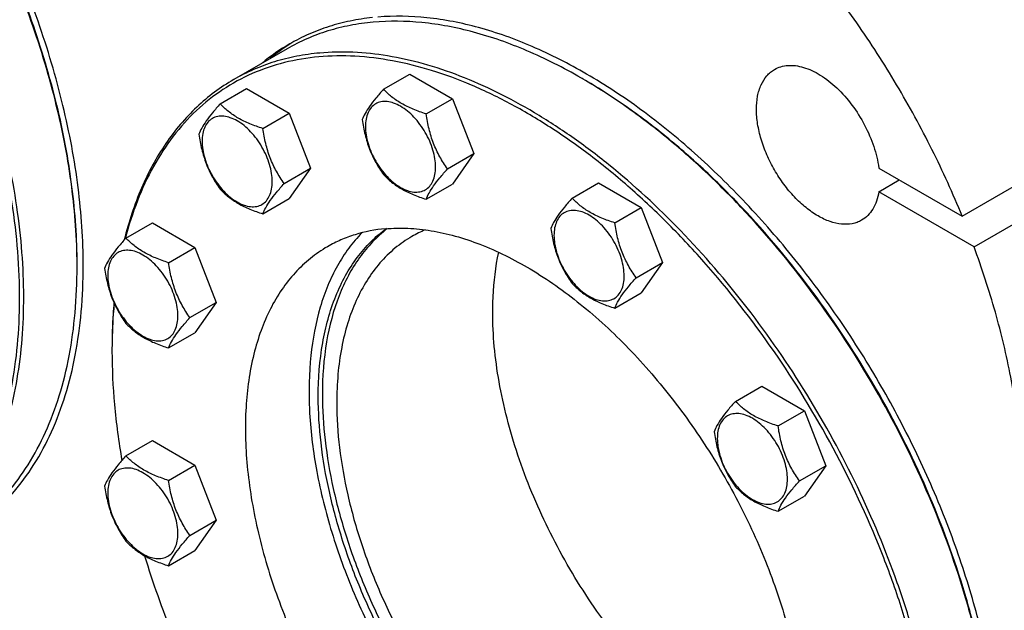
# Model space of a CAD drawing. Units: millimetres. Extents: x 0 to 10500, y -7 to 7425.
# Drawn here: x 7139 to 7478, y 2815 to 3019 of the extents above; entities that cross this region are included whole.
import ezdxf

# ---------------------------------------------------------------- set-up
doc = ezdxf.new("R2010")
doc.units = ezdxf.units.MM
doc.header["$LTSCALE"] = 577.5
doc.layers.get('0').update_dxf_attribs({"linetype": 'CONTINUOUS'})

msp = doc.modelspace()

# ---------------------------------------------------------------- linework, layer by layer
at = {"color": 7, "linetype": 'Continuous'}
for p, q in [((7230.922, 3008.806), (7212.537, 2998.192)), ((7264.144, 2994.843), (7273.247, 3000.098)), ((7273.247, 3000.098), (7287.944, 2991.613)), ((7207.879, 2989.817), (7216.981, 2995.072)), ((7216.981, 2995.072), (7231.678, 2986.587)), ((7278.841, 2986.358), (7287.944, 2991.613)), ((7287.944, 2991.613), (7295.292, 2972.674)), ((7222.576, 2981.332), (7231.678, 2986.587)), ((7231.678, 2986.587), (7239.027, 2967.647)), ((7463.496, 2951.128), (7520.065, 2983.788)), ((7286.19, 2967.418), (7295.292, 2972.674)), ((7295.292, 2972.674), (7287.944, 2962.219)), ((7467.581, 2940.605), (7524.15, 2973.264)), ((7229.924, 2962.392), (7239.027, 2967.647)), ((7239.027, 2967.647), (7231.678, 2957.193)), ((7434.759, 2967.719), (7463.496, 2951.128)), ((7278.841, 2956.964), (7287.944, 2962.219)), ((7329.114, 2957.334), (7338.216, 2962.589)), ((7338.216, 2962.589), (7352.913, 2954.104)), ((7434.759, 2959.554), (7441.831, 2963.636)), ((7467.581, 2940.605), (7434.759, 2959.554)), ((7222.576, 2951.938), (7231.678, 2957.193)), ((7343.811, 2948.848), (7352.913, 2954.104)), ((7352.913, 2954.104), (7360.262, 2935.164)), ((7175.394, 2943.602), (7184.496, 2948.857)), ((7184.496, 2948.857), (7199.193, 2940.372)), ((7190.091, 2935.116), (7199.193, 2940.372)), ((7199.193, 2940.372), (7206.542, 2921.432)), ((7351.159, 2929.909), (7360.262, 2935.164)), ((7360.262, 2935.164), (7352.913, 2924.71)), ((7343.811, 2919.454), (7352.913, 2924.71)), ((7197.439, 2916.177), (7206.542, 2921.432)), ((7206.542, 2921.432), (7199.193, 2910.978)), ((7190.091, 2905.722), (7199.193, 2910.978)), ((7385.379, 2887.339), (7394.482, 2892.594)), ((7394.482, 2892.594), (7409.179, 2884.109)), ((7400.076, 2878.854), (7409.179, 2884.109)), ((7409.179, 2884.109), (7416.527, 2865.169)), ((7175.394, 2868.581), (7184.496, 2873.836)), ((7184.496, 2873.836), (7199.193, 2865.351)), ((7190.091, 2860.096), (7199.193, 2865.351)), ((7199.193, 2865.351), (7206.542, 2846.411)), ((7407.425, 2859.914), (7416.527, 2865.169)), ((7416.527, 2865.169), (7409.179, 2854.715)), ((7400.076, 2849.46), (7409.179, 2854.715)), ((7197.439, 2841.156), (7206.542, 2846.411)), ((7206.542, 2846.411), (7199.193, 2835.957)), ((7190.091, 2830.701), (7199.193, 2835.957))]:
    msp.add_line(p, q, dxfattribs=at)
for centre, radius, start, end in [((7265.979, 2951.369), 68.27, 120.00731, 129.79878), ((7268.882, 2952.899), 68.397, 121.39087, 129.7915), ((7236.358, 2832.82), 191.63, 59.75529, 59.99914), ((7294.863, 2907.838), 41.911, 112.96199, 119.98823), ((6966.948, 2933.658), 191.629, 0.00056, 0.24463), ((7359.87, 2904.674), 189.273, 179.75312, 180.00056)]:
    msp.add_arc(centre, radius, start, end, dxfattribs=at)
for points, knots in [([(7067.536, 2821.692), (7071.492, 2822.045), (7079.252, 2823.319), (7090.325, 2827.051), (7100.488, 2832.537), (7109.623, 2839.716), (7117.634, 2848.502), (7124.444, 2858.796), (7129.996, 2870.485), (7134.246, 2883.453), (7137.162, 2897.575), (7138.724, 2912.717), (7138.918, 2928.738), (7137.746, 2945.485), (7135.22, 2962.801), (7131.365, 2980.522), (7126.217, 2998.479), (7117.633, 3022.681), (7104.018, 3052.384), (7083.773, 3085.984), (7063.976, 3111.723), (7046.746, 3130.325), (7033.46, 3142.95), (7019.818, 3154.259), (7005.947, 3164.144), (6991.979, 3172.51), (6978.045, 3179.277), (6964.274, 3184.38), (6950.793, 3187.764), (6937.73, 3189.393), (6929.183, 3189.287), (6925.053, 3188.918)], [0, 0, 0, 0, 0.0234539, 0.0462192, 0.068699, 0.0913223, 0.1145051, 0.1386139, 0.1639419, 0.1906991, 0.2190133, 0.2489372, 0.2804587, 0.3135102, 0.3479781, 0.3837108, 0.4205263, 0.4582179, 0.5352838, 0.6130127, 0.6894212, 0.7265525, 0.7626675, 0.7975753, 0.8311133, 0.8631545, 0.893615, 0.922463, 0.9497286, 0.9755135, 1, 1, 1, 1]), ([(7098.251, 2830.343), (7101.294, 2832.099), (7107.159, 2836.129), (7115.012, 2843.54), (7121.887, 2852.268), (7127.731, 2862.231), (7132.502, 2873.343), (7136.169, 2885.512), (7138.706, 2898.641), (7140.097, 2912.624), (7140.334, 2927.35), (7139.416, 2942.704), (7137.351, 2958.562), (7134.156, 2974.797), (7129.857, 2991.281), (7122.639, 3013.596), (7111.085, 3041.225), (7093.732, 3072.972), (7073.319, 3102.595), (7050.494, 3129.152), (7029.717, 3148.352), (7012.478, 3161.375), (6999.633, 3169.731), (6986.763, 3176.766), (6973.969, 3182.426), (6961.351, 3186.661), (6949.007, 3189.437), (6937.038, 3190.725), (6929.204, 3190.577), (6925.407, 3190.238)], [0, 0, 0, 0, 0.0219895, 0.0443286, 0.06734, 0.0912989, 0.1164206, 0.1428573, 0.1707005, 0.1999862, 0.2307022, 0.2627947, 0.2961747, 0.3307239, 0.3662994, 0.4027386, 0.4774561, 0.5533562, 0.6288105, 0.7022198, 0.7721239, 0.8053912, 0.8373616, 0.8679491, 0.8971033, 0.9248162, 0.9511286, 0.9761372, 1, 1, 1, 1]), ([(7158.576, 2934.477), (7158.576, 2943.42), (7157.279, 2961.917), (7151.974, 2989.978), (7143.373, 3018.685), (7131.684, 3047.34), (7117.192, 3075.253), (7100.246, 3101.747), (7081.261, 3126.176), (7067.245, 3141.014), (7059.987, 3147.918)], [0, 0, 0, 0, 0.111396, 0.2302335, 0.3550509, 0.4840361, 0.6151551, 0.7462652, 0.8752245, 1, 1, 1, 1]), ([(7160.698, 2934.067), (7160.698, 2943.062), (7159.398, 2961.664), (7154.083, 2989.885), (7145.464, 3018.759), (7133.748, 3047.59), (7119.217, 3075.688), (7102.221, 3102.378), (7083.17, 3127.014), (7069.103, 3141.995), (7061.816, 3148.973)], [0, 0, 0, 0, 0.11137, 0.2301565, 0.3549117, 0.4838413, 0.6149293, 0.7460516, 0.8750822, 1, 1, 1, 1]), ([(7158.575, 2934.476), (7158.536, 2943.429), (7157.174, 2961.933), (7151.799, 2989.988), (7143.154, 3018.673), (7131.446, 3047.298), (7116.955, 3075.179), (7100.027, 3101.651), (7081.073, 3126.073), (7067.085, 3140.92), (7059.842, 3147.833)], [0, 0, 0, 0, 0.1115571, 0.2304761, 0.3553037, 0.484246, 0.6152921, 0.7463258, 0.8752314, 1, 1, 1, 1]), ([(7399.7, 3130.846), (7405.883, 3127.277), (7418.186, 3119.215), (7435.791, 3105.056), (7452.816, 3088.697), (7468.989, 3070.402), (7484.053, 3050.462), (7497.768, 3029.195), (7509.912, 3006.944), (7516.89, 2991.562), (7520.065, 2983.788)], [0, 0, 0, 0, 0.1108487, 0.227924, 0.350346, 0.4770206, 0.6066984, 0.738027, 0.8695992, 1, 1, 1, 1]), ([(7463.496, 2951.128), (7460.322, 2958.903), (7453.344, 2974.284), (7441.199, 2996.536), (7427.485, 3017.803), (7412.421, 3037.743), (7396.248, 3056.038), (7379.223, 3072.396), (7361.618, 3086.555), (7349.314, 3094.617), (7343.132, 3098.187)], [0, 0, 0, 0, 0.1304008, 0.261973, 0.3933016, 0.5229794, 0.649654, 0.772076, 0.8891513, 1, 1, 1, 1]), ([(7260.313, 3019.559), (7257.755, 3019.288), (7252.715, 3018.509), (7245.376, 3016.596), (7238.385, 3013.958), (7233.968, 3011.719), (7231.836, 3010.489)], [0, 0, 0, 0, 0.256456, 0.5074487, 0.7546825, 1, 1, 1, 1]), ([(7477.483, 2751.175), (7477.483, 2758.635), (7476.591, 2773.992), (7472.884, 2797.334), (7466.831, 2821.296), (7458.535, 2845.472), (7448.134, 2869.459), (7435.804, 2892.853), (7421.753, 2915.26), (7406.217, 2936.302), (7389.457, 2955.627), (7371.755, 2972.909), (7353.405, 2987.859), (7334.71, 3000.226), (7315.977, 3009.803), (7297.502, 3016.422), (7279.588, 3019.957), (7267.838, 3020.199), (7262.229, 3019.739)], [0, 0, 0, 0, 0.0598365, 0.1231084, 0.1893104, 0.2578144, 0.3279041, 0.3988063, 0.4697194, 0.5398416, 0.6083983, 0.6746714, 0.73803, 0.797965, 0.8541295, 0.906386, 0.9548609, 1, 1, 1, 1]), ([(7260.577, 3017.96), (7257.909, 3017.722), (7252.654, 3016.99), (7245.002, 3015.085), (7237.724, 3012.396), (7233.133, 3010.082), (7230.922, 3008.806)], [0, 0, 0, 0, 0.2569772, 0.5080563, 0.7550669, 1, 1, 1, 1]), ([(7332.175, 2998.775), (7326.139, 3002.261), (7314.106, 3008.361), (7295.693, 3014.87), (7277.849, 3018.294), (7266.155, 3018.458), (7260.577, 3017.96)], [0, 0, 0, 0, 0.2780737, 0.5367146, 0.7765976, 1, 1, 1, 1]), ([(7241.839, 3006.026), (7237.843, 3005.669), (7230.006, 3004.377), (7218.832, 3000.579), (7208.588, 2994.992), (7199.397, 2987.679), (7191.358, 2978.729), (7184.548, 2968.247), (7179.026, 2956.349), (7176.311, 2947.8), (7175.162, 2943.349)], [0, 0, 0, 0, 0.1227726, 0.2419244, 0.3596113, 0.4781269, 0.5996863, 0.7262317, 0.8593056, 1, 1, 1, 1]), ([(7242.192, 3007.346), (7239.524, 3007.108), (7234.269, 3006.375), (7226.618, 3004.47), (7219.339, 3001.781), (7214.748, 2999.468), (7212.537, 2998.192)], [0, 0, 0, 0, 0.2569765, 0.5080559, 0.7550667, 1, 1, 1, 1]), ([(7384.321, 2638.8), (7388.277, 2639.153), (7396.037, 2640.427), (7407.11, 2644.159), (7417.273, 2649.645), (7426.408, 2656.824), (7434.419, 2665.611), (7441.229, 2675.904), (7446.781, 2687.593), (7451.031, 2700.561), (7453.948, 2714.683), (7455.509, 2729.826), (7455.703, 2745.846), (7454.531, 2762.593), (7452.005, 2779.909), (7448.15, 2797.63), (7443.002, 2815.587), (7434.418, 2839.79), (7420.803, 2869.492), (7400.558, 2903.093), (7380.762, 2928.831), (7363.532, 2947.433), (7350.246, 2960.058), (7336.603, 2971.367), (7322.732, 2981.252), (7308.765, 2989.618), (7294.83, 2996.385), (7281.059, 3001.488), (7267.578, 3004.872), (7254.516, 3006.501), (7245.969, 3006.395), (7241.839, 3006.026)], [0, 0, 0, 0, 0.0234539, 0.0462192, 0.068699, 0.0913223, 0.1145051, 0.1386139, 0.1639419, 0.1906991, 0.2190133, 0.2489372, 0.2804587, 0.3135102, 0.3479781, 0.3837108, 0.4205263, 0.4582179, 0.5352838, 0.6130127, 0.6894212, 0.7265525, 0.7626675, 0.7975753, 0.8311133, 0.8631545, 0.893615, 0.922463, 0.9497286, 0.9755135, 1, 1, 1, 1]), ([(7415.037, 2647.451), (7418.079, 2649.207), (7423.944, 2653.237), (7431.797, 2660.648), (7438.673, 2669.376), (7444.516, 2679.339), (7449.287, 2690.451), (7452.954, 2702.62), (7455.491, 2715.749), (7456.882, 2729.732), (7457.119, 2744.459), (7456.201, 2759.812), (7454.136, 2775.67), (7450.941, 2791.905), (7446.642, 2808.389), (7439.424, 2830.704), (7427.87, 2858.333), (7410.517, 2890.08), (7390.104, 2919.703), (7367.279, 2946.26), (7346.502, 2965.46), (7329.263, 2978.484), (7316.418, 2986.839), (7303.548, 2993.874), (7290.754, 2999.534), (7278.136, 3003.77), (7265.792, 3006.545), (7253.823, 3007.833), (7245.989, 3007.685), (7242.192, 3007.346)], [0, 0, 0, 0, 0.0219895, 0.0443286, 0.06734, 0.0912989, 0.1164206, 0.1428573, 0.1707005, 0.1999862, 0.2307022, 0.2627947, 0.2961747, 0.3307239, 0.3662994, 0.4027386, 0.4774561, 0.5533562, 0.6288105, 0.7022198, 0.7721239, 0.8053912, 0.8373616, 0.8679491, 0.8971033, 0.9248162, 0.9511286, 0.9761372, 1, 1, 1, 1]), ([(7398.843, 3001.693), (7399.53, 3002.09), (7401.031, 3002.73), (7403.5, 3003.159), (7406.152, 3003.064), (7408.933, 3002.455), (7411.796, 3001.351), (7415.778, 2999.181), (7420.61, 2995.334), (7425.744, 2989.477), (7430.036, 2982.643), (7433.181, 2975.322), (7434.422, 2970.221), (7434.759, 2967.719)], [0, 0, 0, 0, 0.0428225, 0.0871806, 0.1343552, 0.1852274, 0.2402574, 0.2995333, 0.4295638, 0.5713161, 0.7184085, 0.863615, 1, 1, 1, 1]), ([(7428.843, 2949.732), (7428.351, 2949.448), (7427.306, 2948.959), (7425.013, 2948.324), (7421.801, 2948.238), (7417.778, 2949.212), (7413.638, 2951.181), (7409.523, 2954.066), (7405.575, 2957.759), (7401.938, 2962.124), (7398.748, 2966.997), (7396.122, 2972.197), (7394.161, 2977.529), (7392.937, 2982.795), (7392.496, 2987.801), (7392.86, 2992.371), (7394.029, 2996.342), (7395.709, 2999.081), (7397.405, 3000.749), (7398.351, 3001.409), (7398.843, 3001.693)], [0, 0, 0, 0, 0.0225457, 0.0455164, 0.0940838, 0.1480812, 0.2084414, 0.2750068, 0.3468302, 0.4224312, 0.5, 0.5775688, 0.6531698, 0.7249932, 0.7915586, 0.8519188, 0.9059162, 0.9544836, 0.9774543, 1, 1, 1, 1]), ([(7212.537, 2998.192), (7210.251, 2996.872), (7205.81, 2993.946), (7199.662, 2988.778), (7194.043, 2982.847), (7187.188, 2973.824), (7180.098, 2960.635), (7176.338, 2949.075), (7174.838, 2942.984)], [0, 0, 0, 0, 0.1153407, 0.2317268, 0.3501573, 0.4715445, 0.7259447, 1, 1, 1, 1]), ([(7475.36, 2751.585), (7475.336, 2757.101), (7474.804, 2768.381), (7472.675, 2785.523), (7469.219, 2803.117), (7462.81, 2827.229), (7451.678, 2857.384), (7434.056, 2892.259), (7412.665, 2924.957), (7392.116, 2949.675), (7374.439, 2967.281), (7360.93, 2979.072), (7347.149, 2989.486), (7337.647, 2995.587), (7332.881, 2998.366)], [0, 0, 0, 0, 0.0559288, 0.1143338, 0.174976, 0.2375612, 0.3671161, 0.5000003, 0.6328844, 0.7624392, 0.8250243, 0.8856664, 0.9440713, 1, 1, 1, 1]), ([(7475.361, 2751.585), (7475.361, 2757.097), (7474.872, 2768.372), (7472.795, 2785.515), (7469.379, 2803.12), (7463.01, 2827.259), (7451.899, 2857.458), (7434.268, 2892.381), (7412.84, 2925.111), (7392.242, 2949.833), (7374.522, 2967.419), (7360.984, 2979.179), (7347.176, 2989.549), (7337.656, 2995.611), (7332.882, 2998.367)], [0, 0, 0, 0, 0.0558513, 0.1142055, 0.1748229, 0.2374073, 0.367017, 0.5, 0.632983, 0.7625927, 0.8251771, 0.8857945, 0.9441487, 1, 1, 1, 1]), ([(7264.144, 2994.843), (7263.242, 2993.839), (7261.575, 2991.928), (7259.417, 2989.163), (7257.829, 2986.693), (7257.076, 2985.111), (7256.796, 2984.389)], [0, 0, 0, 0, 0.3154011, 0.592108, 0.8188793, 1, 1, 1, 1]), ([(7278.841, 2986.358), (7277.333, 2986.839), (7274.43, 2987.866), (7270.405, 2989.792), (7266.967, 2992.121), (7265.022, 2993.925), (7264.144, 2994.843)], [0, 0, 0, 0, 0.2768191, 0.5376908, 0.7779911, 1, 1, 1, 1]), ([(7207.879, 2989.817), (7206.977, 2988.812), (7205.31, 2986.902), (7203.151, 2984.137), (7201.563, 2981.667), (7200.811, 2980.085), (7200.53, 2979.362)], [0, 0, 0, 0, 0.3154011, 0.592108, 0.8188793, 1, 1, 1, 1]), ([(7222.576, 2981.332), (7221.067, 2981.812), (7218.165, 2982.84), (7214.14, 2984.766), (7210.702, 2987.095), (7208.756, 2988.899), (7207.879, 2989.817)], [0, 0, 0, 0, 0.2768191, 0.5376908, 0.7779911, 1, 1, 1, 1]), ([(7282.08, 2968.054), (7282.08, 2969.01), (7281.905, 2970.999), (7281.207, 2973.999), (7280.089, 2977.039), (7278.593, 2980.003), (7276.774, 2982.781), (7274.701, 2985.268), (7272.451, 2987.374), (7270.105, 2989.018), (7267.746, 2990.141), (7265.451, 2990.695), (7263.297, 2990.64), (7261.38, 2989.945), (7259.82, 2988.632), (7258.695, 2986.794), (7258.028, 2984.53), (7257.897, 2982.883), (7257.897, 2982.016)], [0, 0, 0, 0, 0.0665867, 0.138433, 0.214058, 0.2916513, 0.3692445, 0.4448693, 0.5167151, 0.5833013, 0.6436803, 0.6976944, 0.746277, 0.7916498, 0.8370228, 0.8856058, 0.9396204, 1, 1, 1, 1]), ([(7225.815, 2963.028), (7225.815, 2963.984), (7225.639, 2965.973), (7224.942, 2968.973), (7223.824, 2972.013), (7222.327, 2974.976), (7220.509, 2977.754), (7218.436, 2980.242), (7216.185, 2982.347), (7213.839, 2983.992), (7211.48, 2985.114), (7209.186, 2985.668), (7207.032, 2985.613), (7205.115, 2984.918), (7203.554, 2983.606), (7202.43, 2981.768), (7201.762, 2979.504), (7201.631, 2977.856), (7201.631, 2976.99)], [0, 0, 0, 0, 0.0665867, 0.138433, 0.214058, 0.2916513, 0.3692445, 0.4448693, 0.5167151, 0.5833013, 0.6436803, 0.6976944, 0.746277, 0.7916498, 0.8370228, 0.8856058, 0.9396204, 1, 1, 1, 1]), ([(7286.19, 2967.418), (7285.237, 2968.773), (7283.429, 2971.606), (7281.251, 2976.221), (7279.725, 2981.19), (7279.093, 2984.624), (7278.841, 2986.358)], [0, 0, 0, 0, 0.2421792, 0.4903486, 0.7437791, 1, 1, 1, 1]), ([(7256.796, 2984.389), (7257.047, 2982.655), (7257.68, 2979.221), (7259.205, 2974.252), (7261.384, 2969.637), (7263.192, 2966.804), (7264.144, 2965.449)], [0, 0, 0, 0, 0.2562209, 0.5096514, 0.7578208, 1, 1, 1, 1]), ([(7257.897, 2982.016), (7257.897, 2981.06), (7258.072, 2979.071), (7258.77, 2976.07), (7259.888, 2973.031), (7261.384, 2970.067), (7263.203, 2967.289), (7265.276, 2964.802), (7267.526, 2962.696), (7269.872, 2961.052), (7272.231, 2959.929), (7274.526, 2959.375), (7276.679, 2959.43), (7278.597, 2960.125), (7280.157, 2961.438), (7281.281, 2963.276), (7281.949, 2965.54), (7282.08, 2967.187), (7282.08, 2968.054)], [0, 0, 0, 0, 0.0665867, 0.138433, 0.214058, 0.2916513, 0.3692445, 0.4448693, 0.5167151, 0.5833013, 0.6436803, 0.6976944, 0.746277, 0.7916498, 0.8370228, 0.8856058, 0.9396204, 1, 1, 1, 1]), ([(7200.53, 2979.362), (7200.782, 2977.628), (7201.414, 2974.195), (7202.94, 2969.226), (7205.118, 2964.611), (7206.926, 2961.778), (7207.879, 2960.423)], [0, 0, 0, 0, 0.2562209, 0.5096514, 0.7578208, 1, 1, 1, 1]), ([(7229.924, 2962.392), (7228.972, 2963.747), (7227.164, 2966.58), (7224.985, 2971.195), (7223.46, 2976.164), (7222.828, 2979.598), (7222.576, 2981.332)], [0, 0, 0, 0, 0.2421792, 0.4903486, 0.7437791, 1, 1, 1, 1]), ([(7201.631, 2976.99), (7201.631, 2976.034), (7201.806, 2974.045), (7202.504, 2971.044), (7203.622, 2968.005), (7205.119, 2965.041), (7206.937, 2962.263), (7209.01, 2959.775), (7211.261, 2957.67), (7213.607, 2956.026), (7215.966, 2954.903), (7218.26, 2954.349), (7220.414, 2954.404), (7222.331, 2955.099), (7223.892, 2956.412), (7225.016, 2958.25), (7225.684, 2960.513), (7225.815, 2962.161), (7225.815, 2963.028)], [0, 0, 0, 0, 0.0665867, 0.138433, 0.214058, 0.2916513, 0.3692445, 0.4448693, 0.5167151, 0.5833013, 0.6436803, 0.6976944, 0.746277, 0.7916498, 0.8370228, 0.8856058, 0.9396204, 1, 1, 1, 1]), ([(7264.144, 2965.449), (7265.022, 2964.531), (7266.967, 2962.727), (7270.405, 2960.398), (7274.43, 2958.472), (7277.333, 2957.445), (7278.841, 2956.964)], [0, 0, 0, 0, 0.2220089, 0.4623092, 0.7231809, 1, 1, 1, 1]), ([(7278.841, 2956.964), (7279.122, 2957.687), (7279.874, 2959.269), (7281.462, 2961.738), (7283.621, 2964.504), (7285.288, 2966.414), (7286.19, 2967.418)], [0, 0, 0, 0, 0.1811207, 0.407892, 0.6845989, 1, 1, 1, 1]), ([(7222.576, 2951.938), (7222.856, 2952.66), (7223.609, 2954.242), (7225.197, 2956.712), (7227.356, 2959.477), (7229.022, 2961.388), (7229.924, 2962.392)], [0, 0, 0, 0, 0.1811207, 0.407892, 0.6845989, 1, 1, 1, 1]), ([(7207.879, 2960.423), (7208.756, 2959.505), (7210.702, 2957.701), (7214.14, 2955.372), (7218.165, 2953.445), (7221.067, 2952.418), (7222.576, 2951.938)], [0, 0, 0, 0, 0.2220089, 0.4623092, 0.7231809, 1, 1, 1, 1]), ([(7434.759, 2959.554), (7434.585, 2958.466), (7434.092, 2956.4), (7432.827, 2953.602), (7431.088, 2951.319), (7429.619, 2950.18), (7428.843, 2949.732)], [0, 0, 0, 0, 0.2793795, 0.5353014, 0.7727876, 1, 1, 1, 1]), ([(7329.114, 2957.334), (7328.212, 2956.329), (7326.545, 2954.419), (7324.386, 2951.654), (7322.798, 2949.184), (7322.046, 2947.602), (7321.765, 2946.879)], [0, 0, 0, 0, 0.3154011, 0.592108, 0.8188793, 1, 1, 1, 1]), ([(7343.811, 2948.848), (7342.303, 2949.329), (7339.4, 2950.356), (7335.375, 2952.283), (7331.937, 2954.612), (7329.991, 2956.416), (7329.114, 2957.334)], [0, 0, 0, 0, 0.2768191, 0.5376908, 0.7779911, 1, 1, 1, 1]), ([(7347.05, 2930.545), (7347.05, 2931.5), (7346.875, 2933.489), (7346.177, 2936.49), (7345.059, 2939.529), (7343.562, 2942.493), (7341.744, 2945.271), (7339.671, 2947.759), (7337.42, 2949.864), (7335.075, 2951.509), (7332.716, 2952.631), (7330.421, 2953.185), (7328.267, 2953.13), (7326.35, 2952.435), (7324.79, 2951.122), (7323.665, 2949.284), (7322.998, 2947.021), (7322.867, 2945.373), (7322.867, 2944.506)], [0, 0, 0, 0, 0.0665867, 0.138433, 0.214058, 0.2916513, 0.3692445, 0.4448693, 0.5167151, 0.5833013, 0.6436803, 0.6976944, 0.746277, 0.7916498, 0.8370228, 0.8856058, 0.9396204, 1, 1, 1, 1]), ([(7351.159, 2929.909), (7350.207, 2931.264), (7348.399, 2934.097), (7346.221, 2938.712), (7344.695, 2943.681), (7344.063, 2947.114), (7343.811, 2948.848)], [0, 0, 0, 0, 0.2421792, 0.4903486, 0.7437791, 1, 1, 1, 1]), ([(7256.675, 2945.418), (7255.056, 2943.757), (7251.995, 2940.133), (7248.083, 2934.023), (7244.806, 2927.204), (7241.228, 2916.992), (7238.566, 2902.642), (7238.208, 2883.983), (7240.59, 2863.967), (7245.64, 2843.15), (7253.214, 2822.108), (7263.098, 2801.434), (7275.014, 2781.71), (7288.624, 2763.494), (7303.546, 2747.298), (7319.364, 2733.577), (7335.638, 2722.718), (7349.543, 2716.155), (7360.464, 2712.724), (7368.287, 2711.093), (7375.878, 2710.356), (7380.847, 2710.47), (7383.26, 2710.685)], [0, 0, 0, 0, 0.022443, 0.0457033, 0.0699856, 0.0954425, 0.1501792, 0.2102486, 0.2753107, 0.3445846, 0.4169795, 0.4912017, 0.5658476, 0.6394886, 0.7107554, 0.7784254, 0.8415204, 0.8994222, 0.9263951, 0.9520792, 0.9765665, 1, 1, 1, 1]), ([(7241.662, 2888.956), (7241.662, 2895.149), (7242.531, 2906.961), (7246.286, 2920.959), (7250.848, 2930.619), (7254.885, 2936.911), (7259.59, 2942.37), (7263.18, 2945.449), (7265.057, 2946.818)], [0, 0, 0, 0, 0.287244, 0.546572, 0.6668013, 0.7816363, 0.8922259, 1, 1, 1, 1]), ([(7265.423, 2946.845), (7263.624, 2945.45), (7260.187, 2942.338), (7255.693, 2936.882), (7251.84, 2930.64), (7247.488, 2921.11), (7243.908, 2907.385), (7243.076, 2895.826), (7243.076, 2889.773)], [0, 0, 0, 0, 0.1077768, 0.2185401, 0.3336108, 0.4540425, 0.7134265, 1, 1, 1, 1]), ([(7264.82, 2946.796), (7261.269, 2946.479), (7256.01, 2945.483), (7249.415, 2943.045), (7246.32, 2941.486), (7244.83, 2940.626)], [0, 0, 0, 0, 0.5077096, 0.7548943, 1, 1, 1, 1]), ([(7264.82, 2946.796), (7267.379, 2947.025), (7272.66, 2947.125), (7280.728, 2946.256), (7289.049, 2944.386), (7300.675, 2940.482), (7315.439, 2933.067), (7332.603, 2920.898), (7349.136, 2905.621), (7364.523, 2887.718), (7378.283, 2867.751), (7389.981, 2846.35), (7399.247, 2824.191), (7405.788, 2801.975), (7408.855, 2783.653), (7409.697, 2769.59), (7409.488, 2756.675), (7407.797, 2744.406), (7404.417, 2733.186), (7401.201, 2725.695), (7397.262, 2718.979), (7392.627, 2713.096), (7387.334, 2708.101), (7383.38, 2705.384), (7381.33, 2704.2)], [0, 0, 0, 0, 0.023868, 0.0488821, 0.0752003, 0.1029193, 0.1626213, 0.2278328, 0.2977522, 0.3711777, 0.4466486, 0.5225654, 0.5972993, 0.6692998, 0.737208, 0.7693076, 0.8000303, 0.8571112, 0.8835538, 0.908681, 0.9326452, 0.9556616, 0.9780056, 1, 1, 1, 1]), ([(7321.765, 2946.879), (7322.017, 2945.145), (7322.649, 2941.711), (7324.175, 2936.742), (7326.353, 2932.127), (7328.162, 2929.294), (7329.114, 2927.939)], [0, 0, 0, 0, 0.2562209, 0.5096514, 0.7578208, 1, 1, 1, 1]), ([(7322.867, 2944.506), (7322.867, 2943.551), (7323.042, 2941.562), (7323.74, 2938.561), (7324.858, 2935.522), (7326.354, 2932.558), (7328.173, 2929.78), (7330.246, 2927.292), (7332.496, 2925.187), (7334.842, 2923.542), (7337.201, 2922.42), (7339.495, 2921.866), (7341.649, 2921.921), (7343.566, 2922.616), (7345.127, 2923.929), (7346.251, 2925.767), (7346.919, 2928.03), (7347.05, 2929.678), (7347.05, 2930.545)], [0, 0, 0, 0, 0.0665867, 0.138433, 0.214058, 0.2916513, 0.3692445, 0.4448693, 0.5167151, 0.5833013, 0.6436803, 0.6976944, 0.746277, 0.7916498, 0.8370228, 0.8856058, 0.9396204, 1, 1, 1, 1]), ([(7175.394, 2943.602), (7174.492, 2942.597), (7172.825, 2940.687), (7170.666, 2937.922), (7169.078, 2935.452), (7168.326, 2933.87), (7168.045, 2933.147)], [0, 0, 0, 0, 0.3154011, 0.592108, 0.8188793, 1, 1, 1, 1]), ([(7190.091, 2935.116), (7188.582, 2935.597), (7185.68, 2936.624), (7181.655, 2938.551), (7178.217, 2940.88), (7176.271, 2942.684), (7175.394, 2943.602)], [0, 0, 0, 0, 0.2768191, 0.5376908, 0.7779911, 1, 1, 1, 1]), ([(7273.915, 2944.138), (7271.865, 2942.955), (7267.925, 2940.206), (7262.718, 2935.082), (7258.241, 2929), (7254.533, 2922.03), (7251.625, 2914.241), (7249.538, 2905.71), (7248.288, 2896.518), (7248.026, 2890.171), (7248.026, 2886.915)], [0, 0, 0, 0, 0.1080128, 0.218062, 0.3319999, 0.4513581, 0.5772779, 0.7105007, 0.8513948, 1, 1, 1, 1]), ([(7193.33, 2916.813), (7193.33, 2917.768), (7193.155, 2919.757), (7192.457, 2922.758), (7191.339, 2925.797), (7189.842, 2928.761), (7188.024, 2931.539), (7185.951, 2934.027), (7183.7, 2936.132), (7181.354, 2937.777), (7178.995, 2938.899), (7176.701, 2939.453), (7174.547, 2939.398), (7172.63, 2938.703), (7171.069, 2937.39), (7169.945, 2935.552), (7169.278, 2933.289), (7169.147, 2931.641), (7169.147, 2930.774)], [0, 0, 0, 0, 0.0665867, 0.138433, 0.214058, 0.2916513, 0.3692445, 0.4448693, 0.5167151, 0.5833013, 0.6436803, 0.6976944, 0.746277, 0.7916498, 0.8370228, 0.8856058, 0.9396204, 1, 1, 1, 1]), ([(7244.83, 2940.626), (7242.779, 2939.442), (7238.826, 2936.725), (7233.533, 2931.73), (7228.898, 2925.847), (7224.959, 2919.131), (7221.742, 2911.64), (7218.363, 2900.42), (7216.671, 2888.151), (7216.463, 2875.236), (7217.305, 2861.173), (7220.371, 2842.851), (7226.913, 2820.635), (7236.179, 2798.476), (7247.877, 2777.076), (7261.636, 2757.108), (7277.023, 2739.205), (7293.557, 2723.928), (7310.721, 2711.759), (7325.485, 2704.344), (7337.111, 2700.44), (7345.432, 2698.57), (7353.5, 2697.701), (7358.781, 2697.801), (7361.34, 2698.03)], [0, 0, 0, 0, 0.0219944, 0.0443384, 0.0673548, 0.091319, 0.1164462, 0.1428888, 0.1999697, 0.2306924, 0.262792, 0.3307002, 0.4027007, 0.4774346, 0.5533514, 0.6288223, 0.7022478, 0.7721672, 0.8373787, 0.8970807, 0.9247997, 0.9511179, 0.976132, 1, 1, 1, 1]), ([(7301.766, 2917.942), (7301.766, 2919.759), (7301.926, 2926.714), (7302.756, 2933.664), (7303.832, 2938.69)], [0, 0, 0, 0, 0.2612357, 1, 1, 1, 1]), ([(7484.554, 2853.238), (7484.554, 2860.174), (7483.77, 2874.434), (7480.498, 2896.114), (7475.147, 2918.377), (7470.314, 2933.182), (7467.581, 2940.605)], [0, 0, 0, 0, 0.2326889, 0.4781406, 0.734627, 1, 1, 1, 1]), ([(7197.439, 2916.177), (7196.487, 2917.532), (7194.679, 2920.365), (7192.5, 2924.98), (7190.975, 2929.949), (7190.343, 2933.382), (7190.091, 2935.116)], [0, 0, 0, 0, 0.2421792, 0.4903486, 0.7437791, 1, 1, 1, 1]), ([(7116.636, 2840.957), (7119.956, 2842.874), (7126.34, 2847.328), (7134.774, 2855.629), (7142.028, 2865.481), (7148.034, 2876.774), (7152.746, 2889.392), (7156.127, 2903.212), (7158.152, 2918.103), (7158.576, 2928.386), (7158.576, 2933.66)], [0, 0, 0, 0, 0.1080126, 0.2180615, 0.3319993, 0.4513574, 0.5772773, 0.7105003, 0.8513946, 1, 1, 1, 1]), ([(7118.55, 2840.908), (7121.887, 2842.834), (7128.302, 2847.31), (7136.778, 2855.652), (7144.068, 2865.553), (7150.103, 2876.901), (7154.838, 2889.581), (7158.236, 2903.469), (7160.271, 2918.433), (7160.698, 2928.766), (7160.698, 2934.067)], [0, 0, 0, 0, 0.1080128, 0.218062, 0.3319999, 0.4513581, 0.5772779, 0.7105007, 0.8513948, 1, 1, 1, 1]), ([(7168.045, 2933.147), (7168.297, 2931.413), (7168.929, 2927.979), (7170.455, 2923.01), (7172.633, 2918.395), (7174.441, 2915.562), (7175.394, 2914.207)], [0, 0, 0, 0, 0.2562209, 0.5096514, 0.7578208, 1, 1, 1, 1]), ([(7169.147, 2930.774), (7169.147, 2929.819), (7169.322, 2927.83), (7170.019, 2924.829), (7171.138, 2921.79), (7172.634, 2918.826), (7174.453, 2916.048), (7176.526, 2913.56), (7178.776, 2911.455), (7181.122, 2909.81), (7183.481, 2908.688), (7185.775, 2908.134), (7187.929, 2908.189), (7189.846, 2908.884), (7191.407, 2910.197), (7192.531, 2912.035), (7193.199, 2914.298), (7193.33, 2915.946), (7193.33, 2916.813)], [0, 0, 0, 0, 0.0665867, 0.138433, 0.214058, 0.2916513, 0.3692445, 0.4448693, 0.5167151, 0.5833013, 0.6436803, 0.6976944, 0.746277, 0.7916498, 0.8370228, 0.8856058, 0.9396204, 1, 1, 1, 1]), ([(7329.114, 2927.939), (7329.991, 2927.022), (7331.937, 2925.218), (7335.375, 2922.889), (7339.4, 2920.962), (7342.303, 2919.935), (7343.811, 2919.454)], [0, 0, 0, 0, 0.2220089, 0.4623092, 0.7231809, 1, 1, 1, 1]), ([(7343.811, 2919.454), (7344.091, 2920.177), (7344.844, 2921.759), (7346.432, 2924.229), (7348.591, 2926.994), (7350.257, 2928.904), (7351.159, 2929.909)], [0, 0, 0, 0, 0.1811207, 0.407892, 0.6845989, 1, 1, 1, 1]), ([(7171.289, 2921.323), (7171.173, 2920.033), (7170.763, 2914.764), (7170.597, 2909.477), (7170.597, 2905.489)], [0, 0, 0, 0, 0.2451965, 1, 1, 1, 1]), ([(7171.355, 2921.177), (7171.234, 2919.899), (7170.803, 2914.68), (7170.616, 2909.442), (7170.599, 2905.49)], [0, 0, 0, 0, 0.2451855, 1, 1, 1, 1]), ([(7409.154, 2756.265), (7405.837, 2757.337), (7399.131, 2759.981), (7389.28, 2765.147), (7379.445, 2771.57), (7369.747, 2779.171), (7360.303, 2787.856), (7348.075, 2800.876), (7334.2, 2819.134), (7320.429, 2843.091), (7311.645, 2864.256), (7306.565, 2881.352), (7303.83, 2893.859), (7302.162, 2906.033), (7301.766, 2914.039), (7301.766, 2917.942)], [0, 0, 0, 0, 0.0511238, 0.1054572, 0.1628867, 0.2231739, 0.2859797, 0.350886, 0.4849663, 0.6212275, 0.7551728, 0.819965, 0.8826295, 0.9427523, 1, 1, 1, 1]), ([(7175.394, 2914.207), (7176.271, 2913.29), (7178.217, 2911.486), (7181.655, 2909.156), (7185.68, 2907.23), (7188.582, 2906.203), (7190.091, 2905.722)], [0, 0, 0, 0, 0.2220089, 0.4623092, 0.7231809, 1, 1, 1, 1]), ([(7190.091, 2905.722), (7190.371, 2906.445), (7191.124, 2908.027), (7192.712, 2910.497), (7194.871, 2913.262), (7196.537, 2915.172), (7197.439, 2916.177)], [0, 0, 0, 0, 0.1811207, 0.407892, 0.6845989, 1, 1, 1, 1]), ([(7170.597, 2904.672), (7170.597, 2898.514), (7171.209, 2885.889), (7172.891, 2873.366), (7173.995, 2866.999)], [0, 0, 0, 0, 0.4879682, 1, 1, 1, 1]), ([(7396.808, 2718.622), (7395.127, 2717.878), (7391.637, 2716.584), (7384.219, 2714.811), (7374.172, 2714.213), (7361.566, 2716.025), (7348.472, 2720.268), (7335.144, 2726.84), (7321.833, 2735.599), (7308.799, 2746.369), (7296.299, 2758.932), (7284.584, 2773.037), (7273.891, 2788.397), (7264.435, 2804.702), (7256.409, 2821.622), (7249.973, 2838.815), (7245.26, 2855.935), (7242.364, 2872.633), (7241.662, 2883.628), (7241.662, 2888.956)], [0, 0, 0, 0, 0.0213228, 0.0430372, 0.0882998, 0.1370413, 0.1899556, 0.2472847, 0.308897, 0.3743694, 0.4430589, 0.5141619, 0.5867652, 0.6598913, 0.7325412, 0.8037354, 0.8725568, 0.9381957, 1, 1, 1, 1]), ([(7243.076, 2889.773), (7243.076, 2884.486), (7243.767, 2873.578), (7246.621, 2857.01), (7251.266, 2840.022), (7257.61, 2822.954), (7265.526, 2806.144), (7274.857, 2789.928), (7285.416, 2774.628), (7296.994, 2760.551), (7309.359, 2747.977), (7322.268, 2737.154), (7335.468, 2728.297), (7348.705, 2721.583), (7361.732, 2717.152), (7374.303, 2715.108), (7384.354, 2715.472), (7391.805, 2717.044), (7395.319, 2718.233), (7397.014, 2718.925)], [0, 0, 0, 0, 0.0616399, 0.1270807, 0.1956837, 0.2666555, 0.3390969, 0.4120466, 0.4845229, 0.555563, 0.6242648, 0.6898303, 0.7516144, 0.809182, 0.862376, 0.9113962, 0.9568771, 0.9786549, 1, 1, 1, 1]), ([(7248.026, 2886.915), (7248.026, 2881.729), (7248.728, 2871.022), (7251.619, 2854.764), (7256.319, 2838.105), (7262.728, 2821.401), (7270.709, 2805.006), (7280.091, 2789.27), (7290.676, 2774.529), (7302.237, 2761.096), (7314.529, 2749.258), (7327.294, 2739.265), (7340.265, 2731.328), (7353.182, 2725.62), (7365.781, 2722.272), (7376, 2721.521), (7383.665, 2722.241), (7389.061, 2723.392), (7394.172, 2725.159), (7397.378, 2726.745), (7398.914, 2727.632)], [0, 0, 0, 0, 0.0623836, 0.1287221, 0.1983147, 0.2702912, 0.3436682, 0.4173996, 0.4904238, 0.5617102, 0.6303074, 0.695395, 0.7563428, 0.8127804, 0.8646814, 0.9124567, 0.9351016, 0.9571071, 0.9786678, 1, 1, 1, 1]), ([(7385.379, 2887.339), (7384.477, 2886.335), (7382.811, 2884.424), (7380.652, 2881.659), (7379.064, 2879.189), (7378.311, 2877.607), (7378.031, 2876.884)], [0, 0, 0, 0, 0.3154011, 0.592108, 0.8188793, 1, 1, 1, 1]), ([(7400.076, 2878.854), (7398.568, 2879.335), (7395.666, 2880.362), (7391.641, 2882.288), (7388.202, 2884.617), (7386.257, 2886.421), (7385.379, 2887.339)], [0, 0, 0, 0, 0.2768191, 0.5376908, 0.7779911, 1, 1, 1, 1]), ([(7403.315, 2860.55), (7403.315, 2861.506), (7403.14, 2863.495), (7402.442, 2866.495), (7401.324, 2869.535), (7399.828, 2872.499), (7398.009, 2875.277), (7395.936, 2877.764), (7393.686, 2879.869), (7391.34, 2881.514), (7388.981, 2882.637), (7386.686, 2883.19), (7384.533, 2883.136), (7382.616, 2882.44), (7381.055, 2881.128), (7379.931, 2879.29), (7379.263, 2877.026), (7379.132, 2875.379), (7379.132, 2874.512)], [0, 0, 0, 0, 0.0665867, 0.138433, 0.214058, 0.2916513, 0.3692445, 0.4448693, 0.5167151, 0.5833013, 0.6436803, 0.6976944, 0.746277, 0.7916498, 0.8370228, 0.8856058, 0.9396204, 1, 1, 1, 1]), ([(7378.031, 2876.884), (7378.283, 2875.15), (7378.915, 2871.717), (7380.441, 2866.748), (7382.619, 2862.133), (7384.427, 2859.3), (7385.379, 2857.945)], [0, 0, 0, 0, 0.2562209, 0.5096514, 0.7578208, 1, 1, 1, 1]), ([(7407.425, 2859.914), (7406.473, 2861.269), (7404.664, 2864.102), (7402.486, 2868.717), (7400.96, 2873.686), (7400.328, 2877.12), (7400.076, 2878.854)], [0, 0, 0, 0, 0.2421792, 0.4903486, 0.7437791, 1, 1, 1, 1]), ([(7379.132, 2874.512), (7379.132, 2873.556), (7379.307, 2871.567), (7380.005, 2868.566), (7381.123, 2865.527), (7382.619, 2862.563), (7384.438, 2859.785), (7386.511, 2857.297), (7388.762, 2855.192), (7391.107, 2853.548), (7393.466, 2852.425), (7395.761, 2851.871), (7397.915, 2851.926), (7399.832, 2852.621), (7401.392, 2853.934), (7402.517, 2855.772), (7403.184, 2858.035), (7403.315, 2859.683), (7403.315, 2860.55)], [0, 0, 0, 0, 0.0665867, 0.138433, 0.214058, 0.2916513, 0.3692445, 0.4448693, 0.5167151, 0.5833013, 0.6436803, 0.6976944, 0.746277, 0.7916498, 0.8370228, 0.8856058, 0.9396204, 1, 1, 1, 1]), ([(7175.394, 2868.581), (7174.492, 2867.576), (7172.825, 2865.666), (7170.666, 2862.901), (7169.078, 2860.431), (7168.326, 2858.849), (7168.045, 2858.126)], [0, 0, 0, 0, 0.3154011, 0.592108, 0.8188793, 1, 1, 1, 1]), ([(7190.091, 2860.096), (7188.582, 2860.576), (7185.68, 2861.603), (7181.655, 2863.53), (7178.217, 2865.859), (7176.271, 2867.663), (7175.394, 2868.581)], [0, 0, 0, 0, 0.2768191, 0.5376908, 0.7779911, 1, 1, 1, 1]), ([(7193.33, 2841.792), (7193.33, 2842.747), (7193.155, 2844.736), (7192.457, 2847.737), (7191.339, 2850.776), (7189.842, 2853.74), (7188.024, 2856.518), (7185.951, 2859.006), (7183.7, 2861.111), (7181.354, 2862.756), (7178.995, 2863.878), (7176.701, 2864.432), (7174.547, 2864.377), (7172.63, 2863.682), (7171.069, 2862.369), (7169.945, 2860.531), (7169.278, 2858.268), (7169.147, 2856.62), (7169.147, 2855.754)], [0, 0, 0, 0, 0.0665867, 0.138433, 0.214058, 0.2916513, 0.3692445, 0.4448693, 0.5167151, 0.5833013, 0.6436803, 0.6976944, 0.746277, 0.7916498, 0.8370228, 0.8856058, 0.9396204, 1, 1, 1, 1]), ([(7197.439, 2841.156), (7196.487, 2842.511), (7194.679, 2845.344), (7192.5, 2849.959), (7190.975, 2854.928), (7190.343, 2858.361), (7190.091, 2860.096)], [0, 0, 0, 0, 0.2421792, 0.4903486, 0.7437791, 1, 1, 1, 1]), ([(7400.076, 2849.46), (7400.357, 2850.183), (7401.109, 2851.765), (7402.697, 2854.234), (7404.856, 2856.999), (7406.523, 2858.91), (7407.425, 2859.914)], [0, 0, 0, 0, 0.1811207, 0.407892, 0.6845989, 1, 1, 1, 1]), ([(7168.045, 2858.126), (7168.297, 2856.392), (7168.929, 2852.959), (7170.455, 2847.989), (7172.633, 2843.374), (7174.441, 2840.542), (7175.394, 2839.187)], [0, 0, 0, 0, 0.2562209, 0.5096514, 0.7578208, 1, 1, 1, 1]), ([(7385.379, 2857.945), (7386.257, 2857.027), (7388.202, 2855.223), (7391.641, 2852.894), (7395.666, 2850.968), (7398.568, 2849.94), (7400.076, 2849.46)], [0, 0, 0, 0, 0.2220089, 0.4623092, 0.7231809, 1, 1, 1, 1]), ([(7169.147, 2855.754), (7169.147, 2854.798), (7169.322, 2852.809), (7170.019, 2849.808), (7171.138, 2846.769), (7172.634, 2843.805), (7174.453, 2841.027), (7176.526, 2838.539), (7178.776, 2836.434), (7181.122, 2834.789), (7183.481, 2833.667), (7185.775, 2833.113), (7187.929, 2833.168), (7189.846, 2833.863), (7191.407, 2835.176), (7192.531, 2837.014), (7193.199, 2839.277), (7193.33, 2840.925), (7193.33, 2841.792)], [0, 0, 0, 0, 0.0665867, 0.138433, 0.214058, 0.2916513, 0.3692445, 0.4448693, 0.5167151, 0.5833013, 0.6436803, 0.6976944, 0.746277, 0.7916498, 0.8370228, 0.8856058, 0.9396204, 1, 1, 1, 1]), ([(7190.091, 2830.701), (7190.371, 2831.424), (7191.124, 2833.006), (7192.712, 2835.476), (7194.871, 2838.241), (7196.537, 2840.152), (7197.439, 2841.156)], [0, 0, 0, 0, 0.1811207, 0.407892, 0.6845989, 1, 1, 1, 1]), ([(7175.394, 2839.187), (7176.271, 2838.269), (7178.217, 2836.465), (7181.655, 2834.136), (7185.68, 2832.209), (7188.582, 2831.182), (7190.091, 2830.701)], [0, 0, 0, 0, 0.2220089, 0.4623092, 0.7231809, 1, 1, 1, 1]), ([(7181.83, 2834.159), (7184.618, 2824.929), (7191.158, 2806.513), (7199.296, 2788.75), (7203.785, 2779.96)], [0, 0, 0, 0, 0.4941347, 1, 1, 1, 1])]:
    msp.add_open_spline(points, degree=3, knots=knots, dxfattribs=at)

doc.saveas('drawing.dxf')
